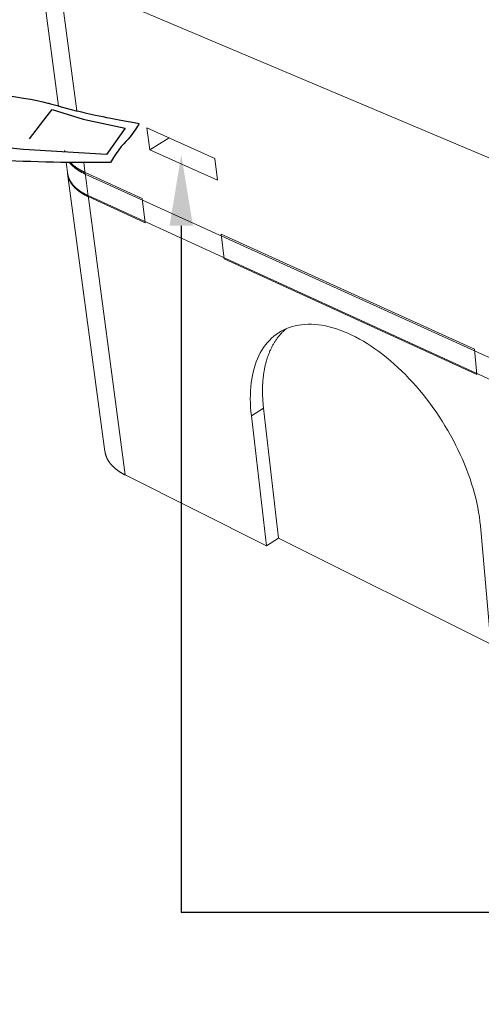
# Model space of a CAD drawing. Units: millimetres. Extents: x 701 to 1153, y 700 to 999.
# Drawn here: x 1059 to 1075, y 908 to 941 of the extents above; entities that cross this region are included whole.
import ezdxf
from ezdxf import colors
from ezdxf.entities.mleader import LeaderData, LeaderLine
from ezdxf.math import Vec2, Vec3

# ---------------------------------------------------------------- set-up
doc = ezdxf.new("R2010")
doc.units = ezdxf.units.MM
doc.styles.get("Standard").update_dxf_attribs({"font": 'Arial.ttf'})

msp = doc.modelspace()

# ---------------------------------------------------------------- linework, layer by layer
at = {"linetype": 'Continuous', "lineweight": 0, "extrusion": (-0.044157, 0.857002, 0.513418)}
for p, q in [((1060.268, 938.34), (1059.584, 943.434)), ((1060.885, 938.179), (1060.284, 942.724)), ((1060.284, 942.724), (1079.02, 934.8)), ((1063.248, 937.604), (1065.537, 936.574)), ((1063.34, 936.868), (1063.248, 937.604)), ((1065.623, 935.836), (1063.34, 936.868)), ((1060.476, 936.787), (1060.469, 936.842)), ((1065.537, 936.574), (1065.623, 935.836)), ((1060.578, 936.033), (1060.523, 936.438)), ((1061.167, 936.046), (1061.116, 936.432)), ((1061.832, 926.689), (1060.573, 936.066)), ((1061.268, 935.284), (1061.16, 936.097)), ((1063.088, 935.222), (1061.16, 936.097)), ((1061.167, 936.046), (1079.519, 927.711)), ((1062.508, 925.895), (1061.263, 935.317)), ((1079.574, 926.939), (1061.263, 935.317)), ((1061.268, 935.284), (1063.191, 934.403)), ((1063.191, 934.403), (1063.088, 935.222)), ((1065.753, 934.013), (1065.85, 933.186)), ((1074.299, 930.134), (1065.753, 934.013)), ((1065.85, 933.186), (1074.374, 929.285)), ((1074.374, 929.285), (1074.299, 930.134)), ((1067.181, 928.142), (1066.771, 927.888)), ((1067.279, 923.505), (1066.771, 927.888)), ((1067.682, 923.764), (1067.181, 928.142)), ((1062.508, 925.895), (1067.279, 923.505)), ((1074.496, 924.171), (1074.898, 919.688)), ((1067.682, 923.764), (1067.279, 923.505)), ((1074.853, 920.187), (1067.682, 923.764))]:
    msp.add_line(p, q, dxfattribs=at)
at = {"linetype": 'Continuous', "lineweight": 0}
msp.add_line((1063.34, 936.868), (1064, 937.263), dxfattribs=at)
msp.add_lwpolyline([(1059.286, 937.232), (1059.877, 938.011), (1060.054, 938.229), (1061.093, 937.9), (1062.508, 937.589), (1061.879, 936.706), (1059.085, 936.869), (1049.72, 937.798)])
for points in [[(1060.479, 936.787), (1060.477, 936.796), (1060.475, 936.805), (1060.473, 936.815), (1060.472, 936.824), (1060.47, 936.833), (1060.469, 936.842)], [(1060.631, 936.438), (1060.637, 936.43), (1060.644, 936.422), (1060.651, 936.413), (1060.658, 936.405), (1060.665, 936.397), (1060.672, 936.389), (1060.679, 936.381), (1060.687, 936.373), (1060.694, 936.365), (1060.702, 936.357), (1060.71, 936.349), (1060.718, 936.341), (1060.726, 936.334), (1060.734, 936.326), (1060.742, 936.318), (1060.75, 936.31), (1060.759, 936.303), (1060.767, 936.295), (1060.776, 936.288), (1060.785, 936.28), (1060.794, 936.273), (1060.803, 936.265), (1060.812, 936.258), (1060.822, 936.25), (1060.831, 936.243), (1060.841, 936.236), (1060.85, 936.229), (1060.86, 936.221), (1060.87, 936.214), (1060.88, 936.207), (1060.89, 936.2), (1060.901, 936.193), (1060.911, 936.186), (1060.921, 936.179), (1060.932, 936.172), (1060.943, 936.166), (1060.954, 936.159), (1060.965, 936.152), (1060.976, 936.146), (1060.987, 936.139), (1060.998, 936.132), (1061.009, 936.126), (1061.021, 936.119), (1061.032, 936.113), (1061.044, 936.107), (1061.056, 936.1), (1061.068, 936.094), (1061.08, 936.088), (1061.092, 936.082), (1061.104, 936.076), (1061.117, 936.07), (1061.129, 936.064), (1061.142, 936.058), (1061.154, 936.052), (1061.167, 936.046)], [(1061.16, 936.097), (1061.147, 936.103), (1061.135, 936.109), (1061.122, 936.115), (1061.11, 936.121), (1061.097, 936.127), (1061.085, 936.133), (1061.073, 936.139), (1061.061, 936.146), (1061.049, 936.152), (1061.037, 936.158), (1061.026, 936.164), (1061.014, 936.171), (1061.003, 936.177), (1060.991, 936.184), (1060.98, 936.19), (1060.969, 936.197), (1060.958, 936.204), (1060.947, 936.21), (1060.936, 936.217), (1060.925, 936.224), (1060.915, 936.231), (1060.904, 936.238), (1060.894, 936.245), (1060.883, 936.252), (1060.873, 936.259), (1060.863, 936.266), (1060.853, 936.273), (1060.844, 936.28), (1060.834, 936.287), (1060.824, 936.295), (1060.815, 936.302), (1060.806, 936.309), (1060.796, 936.317), (1060.787, 936.324), (1060.778, 936.332), (1060.769, 936.339), (1060.761, 936.347), (1060.752, 936.354), (1060.743, 936.362), (1060.735, 936.37), (1060.727, 936.377), (1060.719, 936.385), (1060.711, 936.393), (1060.703, 936.401), (1060.695, 936.409), (1060.687, 936.416), (1060.68, 936.424), (1060.672, 936.432), (1060.665, 936.44)], [(1061.263, 935.317), (1061.251, 935.323), (1061.238, 935.329), (1061.225, 935.335), (1061.213, 935.341), (1061.201, 935.347), (1061.188, 935.353), (1061.176, 935.359), (1061.164, 935.365), (1061.153, 935.372), (1061.141, 935.378), (1061.129, 935.384), (1061.118, 935.391), (1061.106, 935.397), (1061.095, 935.404), (1061.083, 935.41), (1061.072, 935.417), (1061.061, 935.424), (1061.05, 935.431), (1061.04, 935.437), (1061.029, 935.444), (1061.018, 935.451), (1061.008, 935.458), (1060.997, 935.465), (1060.987, 935.472), (1060.977, 935.479), (1060.967, 935.486), (1060.957, 935.493), (1060.947, 935.501), (1060.938, 935.508), (1060.928, 935.515), (1060.919, 935.523), (1060.909, 935.53), (1060.9, 935.537), (1060.891, 935.545), (1060.882, 935.552), (1060.873, 935.56), (1060.865, 935.568), (1060.856, 935.575), (1060.847, 935.583), (1060.839, 935.591), (1060.831, 935.598), (1060.823, 935.606), (1060.815, 935.614), (1060.807, 935.622), (1060.799, 935.63), (1060.791, 935.638), (1060.784, 935.646), (1060.777, 935.654), (1060.769, 935.662), (1060.762, 935.67), (1060.755, 935.678), (1060.748, 935.686), (1060.741, 935.695), (1060.735, 935.703), (1060.728, 935.711), (1060.722, 935.719), (1060.716, 935.728), (1060.709, 935.736), (1060.703, 935.745), (1060.698, 935.753), (1060.692, 935.762), (1060.686, 935.77), (1060.681, 935.779), (1060.675, 935.787), (1060.67, 935.796), (1060.665, 935.804), (1060.66, 935.813), (1060.655, 935.822), (1060.65, 935.831), (1060.646, 935.839), (1060.641, 935.848), (1060.637, 935.857), (1060.633, 935.866), (1060.629, 935.875), (1060.625, 935.883), (1060.621, 935.892), (1060.617, 935.901), (1060.614, 935.91), (1060.61, 935.919), (1060.607, 935.928), (1060.604, 935.937), (1060.601, 935.946), (1060.598, 935.955), (1060.595, 935.964), (1060.592, 935.974), (1060.59, 935.983), (1060.588, 935.992), (1060.585, 936.001), (1060.583, 936.01), (1060.581, 936.019), (1060.579, 936.029), (1060.578, 936.038), (1060.576, 936.047), (1060.575, 936.056), (1060.573, 936.066)], [(1060.578, 936.033), (1060.579, 936.023), (1060.581, 936.014), (1060.582, 936.005), (1060.584, 935.995), (1060.586, 935.986), (1060.588, 935.977), (1060.59, 935.968), (1060.592, 935.959), (1060.594, 935.949), (1060.597, 935.94), (1060.599, 935.931), (1060.602, 935.922), (1060.605, 935.913), (1060.608, 935.904), (1060.611, 935.895), (1060.615, 935.886), (1060.618, 935.877), (1060.622, 935.868), (1060.625, 935.859), (1060.629, 935.85), (1060.633, 935.841), (1060.637, 935.832), (1060.641, 935.824), (1060.646, 935.815), (1060.65, 935.806), (1060.655, 935.797), (1060.66, 935.789), (1060.664, 935.78), (1060.669, 935.771), (1060.675, 935.763), (1060.68, 935.754), (1060.685, 935.745), (1060.691, 935.737), (1060.696, 935.728), (1060.702, 935.72), (1060.708, 935.711), (1060.714, 935.703), (1060.72, 935.694), (1060.726, 935.686), (1060.733, 935.678), (1060.739, 935.67), (1060.746, 935.661), (1060.753, 935.653), (1060.76, 935.645), (1060.767, 935.637), (1060.774, 935.629), (1060.781, 935.621), (1060.788, 935.612), (1060.796, 935.604), (1060.804, 935.596), (1060.811, 935.589), (1060.819, 935.581), (1060.827, 935.573), (1060.835, 935.565), (1060.844, 935.557), (1060.852, 935.55), (1060.86, 935.542), (1060.869, 935.534), (1060.878, 935.527), (1060.887, 935.519), (1060.896, 935.511), (1060.905, 935.504), (1060.914, 935.497), (1060.923, 935.489), (1060.933, 935.482), (1060.942, 935.475), (1060.952, 935.467), (1060.962, 935.46), (1060.972, 935.453), (1060.982, 935.446), (1060.992, 935.439), (1061.002, 935.432), (1061.012, 935.425), (1061.023, 935.418), (1061.033, 935.411), (1061.044, 935.404), (1061.055, 935.397), (1061.066, 935.39), (1061.077, 935.384), (1061.088, 935.377), (1061.099, 935.37), (1061.11, 935.364), (1061.122, 935.357), (1061.134, 935.351), (1061.145, 935.345), (1061.157, 935.338), (1061.169, 935.332), (1061.181, 935.326), (1061.193, 935.32), (1061.205, 935.313), (1061.217, 935.307), (1061.23, 935.301), (1061.242, 935.295), (1061.255, 935.289), (1061.268, 935.284)], [(1066.771, 927.888), (1066.756, 928.035), (1066.745, 928.179), (1066.738, 928.321), (1066.735, 928.461), (1066.736, 928.599), (1066.742, 928.734), (1066.751, 928.866), (1066.765, 928.996), (1066.783, 929.122), (1066.805, 929.246), (1066.831, 929.366), (1066.861, 929.482), (1066.895, 929.596), (1066.933, 929.705), (1066.976, 929.811), (1067.022, 929.912), (1067.072, 930.01), (1067.126, 930.104), (1067.184, 930.193), (1067.245, 930.278), (1067.31, 930.359), (1067.379, 930.435), (1067.452, 930.506), (1067.528, 930.573), (1067.607, 930.635), (1067.69, 930.691), (1067.776, 930.743), (1067.865, 930.79), (1067.958, 930.832), (1068.053, 930.869), (1068.151, 930.9), (1068.252, 930.926), (1068.356, 930.947), (1068.463, 930.962), (1068.571, 930.972), (1068.683, 930.977), (1068.796, 930.976), (1068.912, 930.97), (1069.029, 930.959), (1069.149, 930.942), (1069.27, 930.919), (1069.393, 930.891), (1069.517, 930.858), (1069.643, 930.82), (1069.769, 930.776), (1069.897, 930.727), (1070.026, 930.672), (1070.156, 930.612), (1070.286, 930.548), (1070.416, 930.478), (1070.547, 930.403), (1070.678, 930.323), (1070.809, 930.239), (1070.94, 930.149), (1071.071, 930.055), (1071.201, 929.957), (1071.331, 929.854), (1071.459, 929.747), (1071.587, 929.635), (1071.714, 929.519), (1071.84, 929.4), (1071.964, 929.277), (1072.087, 929.15), (1072.208, 929.019), (1072.328, 928.885), (1072.445, 928.748), (1072.561, 928.608), (1072.674, 928.465), (1072.785, 928.319), (1072.893, 928.171), (1072.999, 928.02), (1073.102, 927.867), (1073.202, 927.712), (1073.3, 927.555), (1073.394, 927.397), (1073.485, 927.237), (1073.573, 927.076), (1073.657, 926.913), (1073.738, 926.75), (1073.815, 926.586), (1073.889, 926.422), (1073.959, 926.257), (1074.025, 926.092), (1074.087, 925.927), (1074.145, 925.762), (1074.199, 925.598), (1074.249, 925.435), (1074.295, 925.272), (1074.337, 925.11), (1074.374, 924.949), (1074.407, 924.79), (1074.436, 924.633), (1074.46, 924.477), (1074.481, 924.323), (1074.496, 924.171)], [(1067.181, 928.142), (1067.177, 928.179), (1067.173, 928.216), (1067.17, 928.253), (1067.167, 928.29), (1067.163, 928.327), (1067.161, 928.363), (1067.158, 928.4), (1067.156, 928.436), (1067.154, 928.472), (1067.152, 928.508), (1067.15, 928.544), (1067.149, 928.58), (1067.148, 928.615), (1067.147, 928.651), (1067.147, 928.686), (1067.147, 928.721), (1067.147, 928.756), (1067.147, 928.791), (1067.148, 928.826), (1067.149, 928.86), (1067.15, 928.895), (1067.151, 928.929), (1067.153, 928.963), (1067.155, 928.997), (1067.157, 929.03), (1067.159, 929.064), (1067.162, 929.097), (1067.165, 929.13), (1067.168, 929.163), (1067.172, 929.196), (1067.176, 929.228), (1067.18, 929.261), (1067.184, 929.293), (1067.188, 929.325), (1067.193, 929.357), (1067.198, 929.388), (1067.204, 929.42), (1067.209, 929.451), (1067.215, 929.482), (1067.221, 929.513), (1067.228, 929.543), (1067.234, 929.574), (1067.241, 929.604), (1067.248, 929.634), (1067.256, 929.664), (1067.264, 929.693), (1067.271, 929.722), (1067.28, 929.751), (1067.288, 929.78), (1067.297, 929.809), (1067.306, 929.837), (1067.315, 929.865), (1067.325, 929.893), (1067.334, 929.921), (1067.344, 929.948), (1067.355, 929.975), (1067.365, 930.002), (1067.376, 930.029), (1067.387, 930.056), (1067.398, 930.082), (1067.41, 930.108), (1067.422, 930.133), (1067.434, 930.159), (1067.446, 930.184), (1067.459, 930.209), (1067.471, 930.234), (1067.484, 930.258), (1067.498, 930.282), (1067.511, 930.306), (1067.525, 930.33), (1067.539, 930.353), (1067.553, 930.376), (1067.568, 930.399), (1067.583, 930.421), (1067.598, 930.443), (1067.613, 930.465), (1067.628, 930.487), (1067.644, 930.508), (1067.66, 930.53), (1067.676, 930.55), (1067.693, 930.571), (1067.709, 930.591), (1067.726, 930.611), (1067.743, 930.631), (1067.761, 930.65), (1067.778, 930.669), (1067.796, 930.688), (1067.814, 930.707), (1067.833, 930.725), (1067.851, 930.743), (1067.87, 930.76), (1067.889, 930.778), (1067.908, 930.795), (1067.928, 930.811), (1067.947, 930.828)], [(1061.832, 926.689), (1061.833, 926.679), (1061.835, 926.67), (1061.836, 926.66), (1061.838, 926.65), (1061.84, 926.64), (1061.842, 926.631), (1061.844, 926.621), (1061.846, 926.611), (1061.849, 926.601), (1061.851, 926.592), (1061.854, 926.582), (1061.857, 926.573), (1061.86, 926.563), (1061.863, 926.553), (1061.866, 926.544), (1061.869, 926.534), (1061.873, 926.525), (1061.876, 926.515), (1061.88, 926.506), (1061.884, 926.496), (1061.888, 926.487), (1061.892, 926.478), (1061.896, 926.468), (1061.9, 926.459), (1061.905, 926.45), (1061.909, 926.44), (1061.914, 926.431), (1061.919, 926.422), (1061.924, 926.413), (1061.929, 926.404), (1061.934, 926.395), (1061.939, 926.385), (1061.945, 926.376), (1061.95, 926.367), (1061.956, 926.358), (1061.962, 926.349), (1061.967, 926.341), (1061.974, 926.332), (1061.98, 926.323), (1061.986, 926.314), (1061.992, 926.305), (1061.999, 926.296), (1062.006, 926.288), (1062.012, 926.279), (1062.019, 926.27), (1062.026, 926.262), (1062.033, 926.253), (1062.041, 926.245), (1062.048, 926.236), (1062.055, 926.228), (1062.063, 926.219), (1062.071, 926.211), (1062.079, 926.203), (1062.087, 926.194), (1062.095, 926.186), (1062.103, 926.178), (1062.111, 926.17), (1062.12, 926.162), (1062.128, 926.154), (1062.137, 926.146), (1062.146, 926.138), (1062.154, 926.13), (1062.163, 926.122), (1062.173, 926.114), (1062.182, 926.106), (1062.191, 926.098), (1062.201, 926.091), (1062.21, 926.083), (1062.22, 926.075), (1062.23, 926.068), (1062.239, 926.06), (1062.249, 926.053), (1062.26, 926.045), (1062.27, 926.038), (1062.28, 926.031), (1062.291, 926.023), (1062.301, 926.016), (1062.312, 926.009), (1062.322, 926.002), (1062.333, 925.995), (1062.344, 925.988), (1062.355, 925.981), (1062.367, 925.974), (1062.378, 925.967), (1062.389, 925.96), (1062.401, 925.954), (1062.412, 925.947), (1062.424, 925.94), (1062.436, 925.934), (1062.448, 925.927), (1062.46, 925.921), (1062.472, 925.914), (1062.484, 925.908), (1062.496, 925.902), (1062.508, 925.895)]]:
    msp.add_lwpolyline(points, dxfattribs=at)
for points in [[(1053.96, 939.159), (1053.96, 939.159), (1054.848, 939.107), (1059.084, 938.673), (1059.909, 938.44)], [(1059.909, 938.44), (1059.909, 938.44), (1060.9, 938.159), (1061.744, 937.978), (1062.983, 937.752)], [(1062.983, 937.752), (1062.983, 937.752), (1062.722, 937.262), (1062.284, 936.92), (1062.023, 936.43)], [(1062.023, 936.43), (1062.023, 936.43), (1058.773, 936.415), (1056.729, 936.629), (1053.539, 937.027)]]:
    msp.add_open_spline(points, degree=3)

# ---------------------------------------------------------------- leaders
ml = msp.add_multileader_mtext('Standard')
ml.set_content('', color=256)
ml.set_leader_properties()
ml.build(insert=Vec2(0, 0))
ml.multileader.update_dxf_attribs({"text_right_attachment_type": 6, "dogleg_length": 0.36, "arrow_head_size": 2.4})
ctx = ml.context
ctx.base_point, ctx.char_height, ctx.arrow_head_size, ctx.landing_gap_size, ctx.plane_origin = Vec3(1084.465, 911.144), 6.223, 2.4, 3.112, Vec3(1060.782, 907.663)
ctx.right_attachment = 6
notes = []
notes.append((ctx, [(0, (1, 1, 0), (1064.406, 911.144), (1, 0), 20.059, [(0, [(1064.406, 936.7)], 0, [])])]))
ctx.mtext.insert, ctx.mtext.text_direction, ctx.mtext.rotation, ctx.mtext.flow_direction = Vec3(1087.577, 908.032), Vec3(-1, 0), 3.141593, 5
for ctx, leaders in notes:
    for number, flags, end, landing, length, lines in leaders:
        leader = LeaderData()
        leader.index, (leader.has_last_leader_line, leader.has_dogleg_vector, leader.attachment_direction) = number, flags
        leader.last_leader_point, leader.dogleg_vector, leader.dogleg_length = Vec3(end), Vec3(landing), length
        for number, points, colour, breaks in lines:
            line = LeaderLine()
            line.index, line.vertices, line.color, line.breaks = number, Vec3.list(points), colors.encode_raw_color(colour), breaks
            leader.lines.append(line)
        ctx.leaders.append(leader)

doc.saveas('drawing.dxf')
